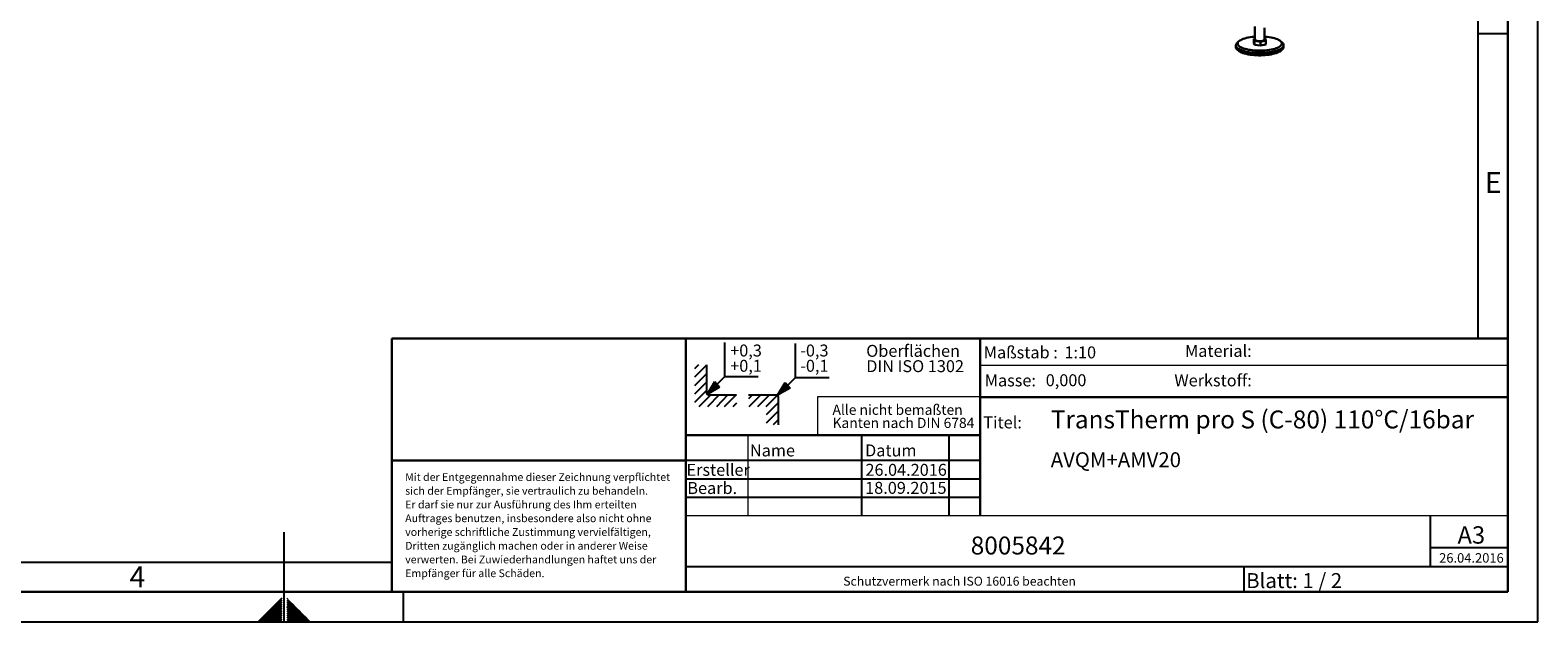
# Model space of a CAD drawing. Units: millimetres. Extents: x 0 to 4200, y 0 to 2970.
# Drawn here: x 1674 to 4200, y 0 to 991 of the extents above; entities that cross this region are included whole.
import ezdxf

# ---------------------------------------------------------------- set-up
doc = ezdxf.new("R2010")
doc.units = ezdxf.units.MM
doc.linetypes.add('SLD-Durchgehend', pattern=[0])
doc.layers.add('61', color=7, linetype='SLD-Durchgehend')
doc.layers.add('62', color=7, linetype='SLD-Durchgehend')
doc.layers.add('SLD-0', color=7, linetype='SLD-Durchgehend', lineweight=30)
doc.styles.add('SLDTEXTSTYLE0', font='TXT', dxfattribs={"width": 0.75})
doc.styles.add('SLDTEXTSTYLE1', font='TXT', dxfattribs={"width": 0.605})

# ---------------------------------------------------------------- blocks, each defined once
blk = doc.blocks.new('SW_NOTE_0')
at = {"color": 0, "ltscale": 10, "char_height": 17, "attachment_point": 1, "style": 'SLDTEXTSTYLE0'}
for s, insert in [('Alle nicht bemaßten', (0, 21.9)), ('Kanten nach DIN 6784', (0, -0.1))]:
    blk.add_mtext(s, dxfattribs=dict(at, insert=insert))
blk = doc.blocks.new('SW_NOTE_1')
at = {"color": 0, "ltscale": 10, "char_height": 20, "attachment_point": 1, "style": 'SLDTEXTSTYLE0'}
for s, insert in [('+0,3', (0, 25.8)), ('+0,1', (0, 0.2))]:
    blk.add_mtext(s, dxfattribs=dict(at, insert=insert))
blk = doc.blocks.new('SW_NOTE_2')
at = {"color": 0, "ltscale": 10, "char_height": 20, "attachment_point": 1, "style": 'SLDTEXTSTYLE0'}
for s, insert in [('Oberflächen', (0, 25.8)), ('DIN ISO 1302', (0, 0.2))]:
    blk.add_mtext(s, dxfattribs=dict(at, insert=insert))
blk = doc.blocks.new('SW_NOTE_3')
at = {"color": 0, "ltscale": 10, "char_height": 13, "attachment_point": 1, "style": 'SLDTEXTSTYLE0'}
for s, insert in [('Mit der Entgegennahme dieser Zeichnung verpflichtet', (0, 16.8)), ('sich der Empfänger, sie vertraulich zu behandeln.', (0, -6.2)), ('Er darf sie nur zur Ausführung des Ihm erteilten', (0, -29.2)), ('Auftrages benutzen, insbesondere also nicht ohne', (0, -52.2)), ('vorherige schriftliche Zustimmung vervielfältigen,', (0, -75.2)), ('Dritten zugänglich machen oder in anderer Weise', (0, -98.2)), ('verwerten. Bei Zuwiederhandlungen haftet uns der', (0, -121.2)), ('Empfänger für alle Schäden.', (0, -144.2))]:
    blk.add_mtext(s, dxfattribs=dict(at, insert=insert))
blk = doc.blocks.new('SW_NOTE_4')
at = {"color": 0, "ltscale": 10, "char_height": 20, "attachment_point": 1, "style": 'SLDTEXTSTYLE0'}
for s, insert in [('-0,3', (0, 25.8)), ('-0,1', (0, 0.2))]:
    blk.add_mtext(s, dxfattribs=dict(at, insert=insert))

msp = doc.modelspace()

# ---------------------------------------------------------------- linework, layer by layer
at = {"color": 7, "linetype": 'SLD-Durchgehend', "lineweight": 30, "ltscale": 10}
for p, q in [((2280, 474.54), (4150, 474.54)), ((2280, 474.54), (2280, 50)), ((4150, 474.54), (4150, 50)), ((2280, 50), (4150, 50)), ((2280, 50), (4150, 50)), ((2280, 50), (4150, 50)), ((2280, 50), (4150, 50))]:
    msp.add_line(p, q, dxfattribs=at)
at = {"lineweight": 30, "ltscale": 10}
for p, q in [((2772.92, 50), (2772.92, 474.54)), ((3266, 376.08), (4150, 376.08)), ((2772.92, 269.96), (2280, 269.96))]:
    msp.add_line(p, q, dxfattribs=at)
at = {"color": 7, "linetype": 'SLD-Durchgehend', "ltscale": 10}
for p, q in [((2837.9, 410.32), (2837.9, 467.64)), ((2956.29, 408.95), (2956.29, 466.26)), ((2793.95, 430.06), (2787.49, 423.61)), ((2807.49, 429.46), (2787.49, 409.46)), ((2807.49, 430.06), (2807.49, 383.06)), ((2807.49, 415.32), (2787.49, 395.32)), ((2808.45, 380.87), (2838.17, 410.59)), ((2838.17, 410.59), (2894.08, 410.59)), ((2926.57, 379.23), (2956.29, 408.95)), ((2956.29, 408.95), (3012.64, 408.95)), ((2807.49, 401.18), (2787.49, 381.18)), ((2807.49, 387.04), (2787.49, 367.04)), ((2814.66, 380.06), (2794.66, 360.06)), ((2828.8, 380.06), (2808.8, 360.06)), ((2810.49, 380.06), (2857.49, 380.06)), ((2842.94, 380.06), (2823.91, 360.06)), ((2857.09, 380.06), (2837.09, 360.06)), ((2884.38, 380.06), (2877.49, 373.18)), ((2877.49, 380.06), (2924.49, 380.06)), ((2898.52, 380.06), (2878.52, 360.06)), ((2912.66, 380.06), (2892.66, 360.06)), ((2926.24, 379.5), (2906.8, 360.06)), ((2857.49, 366.33), (2851.23, 360.06)), ((2927.49, 366.61), (2907.49, 346.61)), ((2927.49, 377.06), (2927.49, 330.06)), ((2927.49, 352.47), (2907.49, 332.47)), ((2927.49, 338.32), (2919.23, 330.06))]:
    msp.add_line(p, q, dxfattribs=at)
at = {"color": 7, "lineweight": 30, "ltscale": 10}
for p, q in [((3266, 474.54), (3266, 177.5)), ((3266.64, 312.59), (2772.92, 312.59))]:
    msp.add_line(p, q, dxfattribs=at)
at = {"lineweight": 0, "ltscale": 10}
for p, q in [((3266, 429.46), (4150, 429.46)), ((2994.02, 312.59), (2994.02, 377.06)), ((2994.02, 377.06), (3266, 377.06)), ((2876.57, 312.59), (2876.57, 177.5))]:
    msp.add_line(p, q, dxfattribs=at)
at = {"color": 7, "ltscale": 10}
for p, q in [((2808.45, 380.87), (2821.11, 402.5)), ((2808.45, 380.87), (2822.45, 400.9)), ((2808.45, 380.87), (2823.91, 399.17)), ((2808.45, 380.87), (2826.49, 396.08)), ((2808.45, 380.87), (2828.04, 394.23)), ((2829.27, 392.76), (2808.45, 380.87)), ((2821.11, 402.5), (2829.27, 392.76)), ((2926.57, 379.23), (2939.23, 400.86)), ((2926.57, 379.23), (2940.57, 399.26)), ((2926.57, 379.23), (2942.02, 397.53)), ((2926.57, 379.23), (2944.61, 394.44)), ((2926.57, 379.23), (2946.16, 392.59)), ((2947.39, 391.12), (2926.57, 379.23)), ((2939.23, 400.86), (2947.39, 391.12)), ((3066.89, 312.72), (3066.89, 177.5)), ((3213.37, 312.59), (3213.37, 177.5)), ((3264.92, 269.96), (2772.92, 269.96)), ((3264.92, 238.96), (2772.92, 238.96)), ((3264.92, 207.96), (2772.92, 207.96)), ((4020, 92.5), (4020, 177.5)), ((4150, 123.75), (4020, 123.75)), ((2772.92, 92.5), (4150, 92.5)), ((3708, 50), (3708, 92.5))]:
    msp.add_line(p, q, dxfattribs=at)
at = {"color": 7, "lineweight": 15, "ltscale": 10}
msp.add_line((4150, 177.5), (2772.92, 177.5), dxfattribs=at)
at = {"color": 7, "linetype": 'SLD-Durchgehend', "ltscale": 10}
for centre, start, end in [((2810.49, 383.06), 180, 270), ((2924.49, 377.06), 0, 90)]:
    msp.add_arc(centre, 3, start, end, dxfattribs=at)
at = {"layer": '61', "ltscale": 10}
for p, q in [((4200, 0), (4200, 2970)), ((0, 0), (4200, 0))]:
    msp.add_line(p, q, dxfattribs=at)
at = {"layer": '61', "color": 7, "linetype": 'SLD-Durchgehend', "lineweight": 30, "ltscale": 10}
for p, q in [((4150, 50), (4150, 2920)), ((50, 50), (4150, 50))]:
    msp.add_line(p, q, dxfattribs=at)
at = {"layer": '61', "color": 7, "linetype": 'SLD-Durchgehend', "ltscale": 10}
for p, q in [((4100, 474.54), (4100, 2870)), ((100, 100), (2280, 100))]:
    msp.add_line(p, q, dxfattribs=at)
at = {"layer": '62', "color": 7, "linetype": 'SLD-Durchgehend', "ltscale": 10}
for p, q in [((4100, 985), (4150, 985)), ((2100, 0), (2100, 150)), ((2095.8, 39.75), (2079.19, 23.14)), ((2095.8, 36.21), (2080.96, 21.37)), ((2095.8, 32.68), (2082.72, 19.6)), ((2095.8, 29.14), (2084.49, 17.84)), ((2095.8, 25.61), (2086.26, 16.07)), ((2105.33, 38.87), (2104.2, 37.74)), ((2107.1, 37.1), (2104.2, 34.2)), ((2104.74, 31.21), (2104.2, 30.67)), ((2106.51, 29.44), (2104.2, 27.13)), ((2108.28, 27.68), (2104.2, 23.6)), ((2110.05, 25.91), (2104.2, 20.06)), ((2108.87, 35.33), (2104.74, 31.21)), ((2110.63, 33.57), (2106.51, 29.44)), ((2112.4, 31.8), (2108.28, 27.68)), ((2114.17, 30.03), (2110.05, 25.91)), ((2115.94, 28.26), (2111.81, 24.14)), ((2117.7, 26.5), (2113.58, 22.37)), ((2300, 0), (2300, 50)), ((2079.19, 23.14), (2056.05, 0)), ((2080.96, 21.37), (2059.59, 0)), ((2082.72, 19.6), (2063.12, 0)), ((2084.49, 17.84), (2066.66, 0)), ((2086.26, 16.07), (2070.19, 0)), ((2088.03, 14.3), (2073.73, 0)), ((2089.8, 12.53), (2077.26, 0)), ((2091.56, 10.76), (2080.8, 0)), ((2093.33, 9), (2084.34, 0)), ((2095.1, 7.23), (2087.87, 0)), ((2095.8, 22.07), (2088.03, 14.3)), ((2095.8, 18.54), (2089.8, 12.53)), ((2095.8, 4.39), (2091.41, 0)), ((2095.8, 15), (2091.56, 10.76)), ((2095.8, 11.46), (2093.33, 9)), ((2095.8, 0.86), (2094.94, 0)), ((2095.8, 7.93), (2095.1, 7.23)), ((2111.81, 24.14), (2104.2, 16.53)), ((2113.58, 22.37), (2104.2, 12.99)), ((2115.35, 20.61), (2104.2, 9.46)), ((2117.12, 18.84), (2104.2, 5.92)), ((2118.89, 17.07), (2104.2, 2.38)), ((2120.65, 15.3), (2105.35, 0)), ((2122.42, 13.53), (2108.89, 0)), ((2124.19, 11.77), (2112.42, 0)), ((2119.47, 24.73), (2115.35, 20.61)), ((2125.96, 10), (2115.96, 0)), ((2121.24, 22.96), (2117.12, 18.84)), ((2123.01, 21.19), (2118.89, 17.07)), ((2127.72, 8.23), (2119.49, 0)), ((2124.78, 19.42), (2120.65, 15.3)), ((2126.54, 17.66), (2122.42, 13.53)), ((2129.49, 6.46), (2123.03, 0)), ((2128.31, 15.89), (2124.19, 11.77)), ((2130.08, 14.12), (2125.96, 10)), ((2131.26, 4.7), (2126.57, 0)), ((2131.85, 12.35), (2127.72, 8.23)), ((2133.61, 10.59), (2129.49, 6.46)), ((2133.03, 2.93), (2130.1, 0)), ((2135.38, 8.82), (2131.26, 4.7)), ((2137.15, 7.05), (2133.03, 2.93)), ((2134.8, 1.16), (2133.64, 0)), ((2138.92, 5.28), (2134.8, 1.16)), ((2140.68, 3.52), (2137.17, 0)), ((2142.45, 1.75), (2140.71, 0))]:
    msp.add_line(p, q, dxfattribs=at)
at = {"layer": 'SLD-0', "ltscale": 10}
for p, q in [((3726.11, 996.74), (3726.16, 974.73)), ((3742.16, 974.76), (3742.12, 994.59)), ((3694.18, 965.18), (3694.19, 962.33)), ((3699.33, 972.01), (3696.51, 969.49)), ((3726.16, 976.6), (3724.07, 976.1)), ((3724.07, 976.1), (3725.38, 972.62)), ((3724.07, 976.1), (3724.09, 969.47)), ((3724.09, 969.47), (3725.4, 965.99)), ((3725.38, 972.62), (3735.47, 971.27)), ((3725.38, 972.62), (3725.4, 965.99)), ((3725.4, 965.99), (3735.48, 964.63)), ((3735.47, 971.27), (3744.25, 973.39)), ((3735.47, 971.27), (3735.48, 964.63)), ((3735.48, 964.63), (3744.26, 966.75)), ((3742.94, 976.86), (3742.15, 976.97)), ((3744.25, 973.39), (3742.94, 976.86)), ((3744.25, 973.39), (3744.26, 966.75)), ((3771.83, 969.66), (3769, 972.17)), ((3774.19, 962.51), (3774.18, 965.36))]:
    msp.add_line(p, q, dxfattribs=at)
at = {"layer": 'SLD-0', "ltscale": 10, "flags": 128}
for points in [[(3696.51, 969.49), (3695.9, 968.9), (3694.98, 967.74), (3694.41, 966.55), (3694.18, 965.35), (3694.31, 964.16), (3694.79, 962.97), (3695.61, 961.8), (3696.77, 960.67), (3698.26, 959.57), (3700.07, 958.53), (3702.18, 957.54)], [(3694.19, 962.33), (3694.32, 961.32), (3694.79, 960.13), (3695.62, 958.96), (3696.78, 957.83), (3698.27, 956.73), (3700.08, 955.68), (3702.18, 954.7)], [(3726.15, 979.63), (3725, 979.54), (3721.53, 979.19), (3718.18, 978.73), (3714.99, 978.18), (3711.98, 977.52), (3709.19, 976.77), (3706.63, 975.94), (3704.34, 975.04), (3702.34, 974.07), (3700.65, 973.04), (3699.27, 971.96), (3698.24, 970.85), (3697.55, 969.71), (3697.21, 968.55), (3697.23, 967.4), (3697.6, 966.24), (3698.33, 965.11), (3699.4, 964), (3700.81, 962.94), (3702.54, 961.92), (3704.57, 960.96)], [(3702.18, 957.54), (3704.56, 956.62), (3707.21, 955.78), (3710.1, 955.02), (3713.19, 954.35), (3716.47, 953.78), (3719.91, 953.3), (3723.47, 952.94), (3727.13, 952.68), (3730.85, 952.53), (3734.59, 952.49), (3738.34, 952.57), (3742.04, 952.76), (3745.68, 953.05), (3749.22, 953.46), (3752.62, 953.97), (3755.87, 954.58), (3758.92, 955.28), (3761.75, 956.07), (3764.35, 956.94), (3766.67, 957.88), (3768.71, 958.89), (3770.45, 959.95), (3771.87, 961.07), (3772.96, 962.21), (3773.71, 963.39), (3774.11, 964.58), (3774.16, 965.78), (3773.86, 966.97), (3773.21, 968.15), (3772.21, 969.3), (3771.83, 969.66)], [(3702.18, 954.7), (3704.57, 953.78), (3707.22, 952.94), (3710.1, 952.18), (3713.2, 951.51), (3716.48, 950.93), (3719.92, 950.46), (3723.48, 950.09), (3727.13, 949.84), (3730.85, 949.69), (3734.6, 949.65), (3738.34, 949.73), (3742.05, 949.91), (3745.69, 950.21), (3749.22, 950.62), (3752.63, 951.13), (3755.87, 951.73), (3758.92, 952.43), (3761.76, 953.22), (3764.35, 954.09), (3766.68, 955.04), (3768.72, 956.05), (3770.46, 957.11), (3771.88, 958.22), (3772.97, 959.37), (3773.71, 960.55), (3774.11, 961.74), (3774.19, 962.51)], [(3704.57, 960.96), (3706.89, 960.07), (3709.47, 959.26), (3712.29, 958.54), (3715.32, 957.91), (3718.53, 957.37), (3721.89, 956.94), (3725.37, 956.62), (3728.93, 956.4), (3732.55, 956.3), (3736.18, 956.31), (3739.79, 956.44), (3743.35, 956.68), (3746.82, 957.03), (3750.17, 957.49), (3753.36, 958.04), (3756.37, 958.7), (3759.16, 959.45), (3761.72, 960.27), (3764.01, 961.18), (3766.01, 962.15), (3767.7, 963.18), (3769.08, 964.26), (3770.11, 965.37), (3770.8, 966.51), (3771.14, 967.67), (3771.12, 968.82), (3770.75, 969.98), (3770.02, 971.11), (3768.95, 972.22), (3767.54, 973.28), (3765.81, 974.3), (3763.78, 975.26), (3761.46, 976.15), (3758.88, 976.96), (3756.06, 977.68), (3753.03, 978.31), (3749.82, 978.85), (3746.46, 979.28), (3742.98, 979.6), (3742.15, 979.66)], [(3726.16, 974.73), (3726.17, 974.61), (3726.44, 974.06), (3727.07, 973.55), (3728.03, 973.09), (3729.28, 972.71), (3730.75, 972.42), (3732.39, 972.25), (3734.11, 972.19), (3735.83, 972.25), (3737.47, 972.42), (3738.96, 972.71)], [(3738.96, 972.71), (3740.22, 973.09), (3741.2, 973.55), (3741.85, 974.06), (3742.14, 974.6), (3742.16, 974.76)], [(3703.79, 953.19), (3706.13, 952.29), (3708.73, 951.47), (3711.57, 950.73), (3714.63, 950.09), (3717.86, 949.54), (3721.25, 949.09), (3724.76, 948.75), (3728.36, 948.53), (3732.01, 948.41), (3735.68, 948.41), (3739.34, 948.51), (3742.95, 948.74), (3746.47, 949.07), (3749.89, 949.51), (3753.15, 950.05), (3756.24, 950.69), (3759.13, 951.42), (3761.78, 952.24), (3764.17, 953.13), (3766.29, 954.1), (3768.1, 955.12), (3769.6, 956.19), (3770.76, 957.31), (3770.81, 957.36)]]:
    msp.add_lwpolyline(points, dxfattribs=at)
at = {"layer": 'SLD-0', "ltscale": 100}
msp.add_arc((3709.71, 969.14), 17.02, 224.58707, 249.64213, dxfattribs=at)

# ---------------------------------------------------------------- block references
at = {"ltscale": 10}
for name, p in [('SW_NOTE_1', (2847.09, 438.47)), ('SW_NOTE_4', (2964.42, 438.47)), ('SW_NOTE_2', (3074.93, 437.84)), ('SW_NOTE_0', (3018.43, 341.65)), ('SW_NOTE_3', (2302.65, 232.06))]:
    msp.add_blockref(name, p, dxfattribs=at)

# ---------------------------------------------------------------- texts
at = {"ltscale": 10, "attachment_point": 1}
for s, insert, char_height, style in [('Maßstab :', (3271.83, 461.11), 20, 'SLDTEXTSTYLE1'), ('1:10', (3406.98, 461.11), 20, 'SLDTEXTSTYLE1'), ('Material:', (3608.94, 463.59), 20, 'SLDTEXTSTYLE1'), ('Masse:', (3273.46, 414.19), 20, 'SLDTEXTSTYLE1'), ('0,000', (3375.62, 414.5), 20, 'SLDTEXTSTYLE1'), ('Werkstoff:', (3591.09, 414.19), 20, 'SLDTEXTSTYLE1'), ('TransTherm pro S (C-80) 110°C/16bar', (3384.04, 353.86), 30, 'SLDTEXTSTYLE1'), ('Titel:', (3271.03, 343.85), 20, 'SLDTEXTSTYLE1'), ('Name', (2880.07, 296.96), 20, 'SLDTEXTSTYLE1'), ('Datum', (3072.94, 296.96), 20, 'SLDTEXTSTYLE1'), ('AVQM+AMV20', (3384.04, 283.89), 25, 'SLDTEXTSTYLE1'), ('Ersteller', (2773.89, 264.46), 20, 'SLDTEXTSTYLE1'), ('26.04.2016', (3073.61, 264.47), 20, 'SLDTEXTSTYLE1'), ('Bearb.', (2775.22, 234.04), 20, 'SLDTEXTSTYLE1'), ('18.09.2015', (3073.18, 234.29), 20, 'SLDTEXTSTYLE1'), ('A3', (4065.5, 159.96), 29.104, 'SLDTEXTSTYLE0'), ('8005842', (3249.96, 142.8), 30, 'SLDTEXTSTYLE1'), ('26.04.2016', (4034.67, 114.93), 15.875, 'SLDTEXTSTYLE1'), ('Schutzvermerk nach ISO 16016 beachten', (3036.48, 75.54), 15, 'SLDTEXTSTYLE1'), ('Blatt: 1 / 2', (3711.47, 81.54), 25, 'SLDTEXTSTYLE1')]:
    msp.add_mtext(s, dxfattribs=dict(at, insert=insert, char_height=char_height, style=style))
at = {"layer": '62', "ltscale": 10, "char_height": 35, "attachment_point": 2, "style": 'SLDTEXTSTYLE0'}
for s, insert in [('E', (4125.42, 752.9)), ('4', (1854.1, 92.9))]:
    msp.add_mtext(s, dxfattribs=dict(at, insert=insert))

doc.saveas('drawing.dxf')
